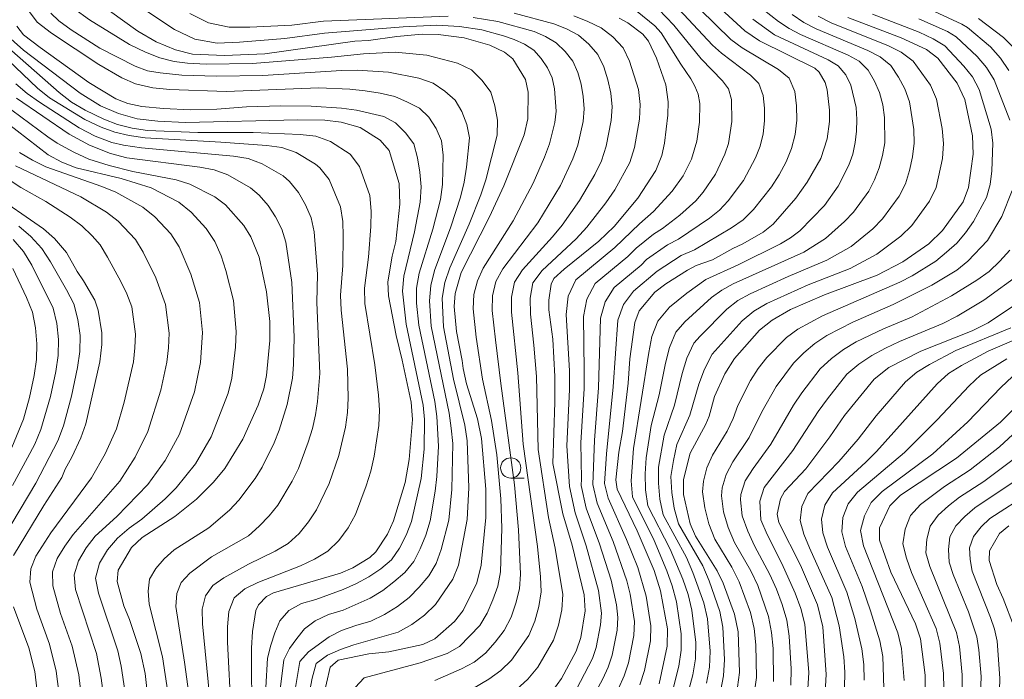
# Model space of a CAD drawing. Units: millimetres. Extents: x -72000 to -70000, y 21000 to 22500.
# Drawn here: x -71877 to -71755, y 21986 to 22067 of the extents above; entities that cross this region are included whole.
import ezdxf

# ---------------------------------------------------------------- set-up
doc = ezdxf.new("R2010")
doc.units = ezdxf.units.MM
for name, color, linetype, lineweight in [('633100_広葉樹林', 7, 'Continuous', 9), ('710100_等高線（計曲線）', 7, 'Continuous', 20), ('710200_等高線（主曲線）', 7, 'Continuous', 9)]:
    doc.layers.add(name, color=color, linetype=linetype, lineweight=lineweight)

msp = doc.modelspace()

# ---------------------------------------------------------------- linework, layer by layer
at = {"layer": '633100_広葉樹林'}
msp.add_line((-71816.03, 22010.49), (-71814.36, 22010.49), dxfattribs=at)
msp.add_circle((-71816.03, 22011.74), 1.25, dxfattribs=at)
at = {"layer": '710100_等高線（計曲線）', "flags": 128}
for points in [[(-71797.71, 21985.09), (-71796.73, 21989.74), (-71796.71, 21991.9), (-71797.55, 21996.56), (-71798.34, 21999.09), (-71800.42, 22003.99), (-71802.88, 22009.11), (-71803.07, 22010.27), (-71802.68, 22013.7), (-71802.26, 22016.22), (-71801.56, 22022.21), (-71801.33, 22025.21), (-71800.74, 22029.71), (-71800.2, 22031.13), (-71798.24, 22033.42), (-71796.89, 22034.48), (-71794.24, 22036.16), (-71793.15, 22036.72), (-71791.12, 22037.41), (-71788.62, 22038.84), (-71787.41, 22039.4), (-71784.89, 22040.84), (-71783.65, 22041.85), (-71780.85, 22045.06), (-71779.45, 22047.02), (-71777.76, 22049.95), (-71776.99, 22052.38), (-71776.72, 22054.49), (-71776.72, 22055.91), (-71777, 22058.41), (-71777.26, 22059.32), (-71777.98, 22060.6), (-71778.53, 22061.1), (-71785.33, 22064.44), (-71787.16, 22065.68), (-71791.08, 22069.3)], [(-71839.21, 21983.19), (-71838.31, 21987.15), (-71837.3, 21988.02), (-71833.53, 21988.79), (-71831.06, 21989.06), (-71826.87, 21989.93), (-71825.4, 21990.65), (-71822.98, 21992.77), (-71821.91, 21994.16), (-71820.22, 21997.57), (-71819.66, 21999.73), (-71819.09, 22005.62), (-71819.09, 22009.11), (-71819.65, 22015.39), (-71820.12, 22017.79), (-71821.48, 22022.14), (-71821.91, 22024), (-71822.02, 22025.01), (-71822.73, 22028.58), (-71823, 22031.66), (-71822.88, 22033.27), (-71822.15, 22035.88), (-71818.65, 22042.73), (-71816.86, 22046.57), (-71814.37, 22052.85), (-71813.9, 22054.84), (-71813.88, 22058.13), (-71814.22, 22059.69), (-71815.75, 22062.22), (-71816.8, 22063.06), (-71818.62, 22063.93), (-71821.78, 22064.84), (-71824.98, 22065.25), (-71826.96, 22065.27), (-71830.06, 22065), (-71833.56, 22064.51), (-71835.25, 22064.4), (-71846.35, 22062.86), (-71851.35, 22062.65), (-71855.29, 22062.82), (-71857.4, 22063.33), (-71859.76, 22064.33), (-71862.01, 22065.65), (-71865.52, 22068.15)], [(-71802.66, 22067.27), (-71801.57, 22066.69), (-71799.74, 22065.27), (-71799.04, 22064.41), (-71798.04, 22062.31), (-71796.89, 22059.04), (-71796.62, 22056.91), (-71796.63, 22055.29), (-71797.05, 22051.82), (-71797.4, 22050.31), (-71798.11, 22048.45), (-71800.33, 22045.02), (-71803.26, 22041.54), (-71805.15, 22039.72), (-71809.42, 22036.28), (-71810.71, 22035.11), (-71811.04, 22034.43), (-71811.33, 22032.47), (-71811.33, 22031.24), (-71810.85, 22027.64), (-71810.58, 22023.02), (-71810.58, 22019.88), (-71810.83, 22012.27), (-71809.59, 22006.08), (-71808.47, 22002.23), (-71806.97, 21996.07), (-71806.84, 21994.1), (-71807.39, 21990.8), (-71807.97, 21989.12), (-71809.78, 21985.77), (-71810.85, 21984.27)], [(-71774.46, 22067.33), (-71767.85, 22064.83), (-71764.73, 22063.38), (-71763.34, 22062.32), (-71760.95, 22059.22), (-71760.03, 22057.21), (-71759.05, 22052.73), (-71758.99, 22050.46), (-71759.57, 22046.37), (-71760.24, 22044.57), (-71762.76, 22041.06), (-71764.46, 22039.42), (-71767.66, 22037.17), (-71770.81, 22035.53), (-71777.34, 22033.1), (-71781.52, 22031.28), (-71783.78, 22029.98), (-71785.36, 22028.75), (-71788.42, 22025.27), (-71789.6, 22023.36), (-71790.88, 22020.55), (-71791.56, 22018.12), (-71791.98, 22017.15), (-71793.91, 22013.57), (-71794.73, 22010.33), (-71794.73, 22008.48), (-71793.91, 22004.86), (-71793.25, 22003.33), (-71790.56, 21999.05), (-71789.82, 21997.5), (-71788.44, 21993.7), (-71787.97, 21991.53), (-71787.83, 21986.48), (-71788.2, 21983.79)], [(-71879.27, 22066.08), (-71876.11, 22063.31), (-71869.16, 22058.01), (-71866.62, 22056.43), (-71864.42, 22055.5), (-71862.09, 22054.85), (-71859.54, 22054.54), (-71856.13, 22054.38), (-71842.28, 22054.72), (-71838.96, 22054.65), (-71836.93, 22054.44), (-71834.6, 22053.77), (-71832.13, 22052.2), (-71831.04, 22050.93), (-71829.78, 22046.87), (-71829.69, 22044.31), (-71830.22, 22039.69), (-71830.64, 22037.87), (-71831.17, 22034.7), (-71831.12, 22032.98), (-71830.16, 22028.07), (-71829.41, 22025.06), (-71828.31, 22019.85), (-71828.15, 22017.71), (-71828.56, 22012.77), (-71829.07, 22009.95), (-71830.47, 22005.2), (-71831.24, 22003.55), (-71832.66, 22001.4), (-71833.39, 22000.69), (-71835.52, 21999.41), (-71837.02, 21998.76), (-71845.31, 21996.32), (-71846.14, 21995.88), (-71847.15, 21994.86), (-71847.47, 21994.13), (-71847.9, 21991.56), (-71848.02, 21989.51), (-71847.98, 21980.46)], [(-71877.56, 22055.91), (-71873.14, 22052.6), (-71871.96, 22051.84), (-71869.91, 22050.72), (-71868.07, 22049.86), (-71865.56, 22049.07), (-71862.65, 22048.35), (-71857.31, 22047.31), (-71855.62, 22046.76), (-71852.53, 22045.21), (-71851.22, 22044.2), (-71848.97, 22041.68), (-71848.08, 22040.28), (-71847.08, 22037.75), (-71846.15, 22033.46), (-71845.74, 22029.81), (-71845.74, 22027.48), (-71846.15, 22023.16), (-71846.5, 22021.52), (-71847.2, 22019.5), (-71849.09, 22015.3), (-71851.31, 22011.69), (-71852.7, 22009.99), (-71854.8, 22007.87), (-71857.47, 22005.75), (-71861.49, 22003.17), (-71862.8, 22001.94), (-71864.45, 21999.14), (-71864.56, 21997.71), (-71863.75, 21994.73), (-71863.05, 21993.05), (-71861.66, 21988.83), (-71861.14, 21986.37), (-71860.58, 21981.59)], [(-71880.26, 22045.76), (-71873.68, 22041.25), (-71872.29, 22040.05), (-71870.83, 22038.34), (-71869.52, 22035.99), (-71868.73, 22034.85), (-71867.35, 22032.45), (-71866.91, 22031.23), (-71866.48, 22028.43), (-71866.46, 22026.98), (-71866.73, 22024.85), (-71868.46, 22017.17), (-71869.06, 22015.45), (-71870.17, 22013.06), (-71871.01, 22011.57), (-71871.41, 22010.56), (-71873.63, 22007.12), (-71877.37, 22000.92)], [(-71753.77, 22031.91), (-71757.15, 22029.67), (-71759.09, 22028.68), (-71765.45, 22026.16), (-71769.4, 22024.14), (-71771.2, 22022.69), (-71774.86, 22018.23), (-71776.67, 22015.57), (-71779.62, 22011.65), (-71782.24, 22008.84), (-71782.77, 22007.91), (-71783.17, 22006.05), (-71782.96, 22005), (-71780.28, 21999.76), (-71778.2, 21994.84), (-71777.54, 21992.14), (-71777.1, 21986.25), (-71777.3, 21983.32)], [(-71764.89, 21983.59), (-71764.92, 21986.15), (-71765.5, 21990.65), (-71766.1, 21992.51), (-71769.16, 21998.88), (-71770.53, 22002.81), (-71770.55, 22004.35), (-71769.27, 22007.05), (-71767.95, 22008.38), (-71761.06, 22012.93), (-71755.62, 22017.38), (-71750.16, 22022.89)], [(-71754.57, 22004.6), (-71755.73, 22003.63), (-71756.99, 22001.51), (-71757.03, 22000.31), (-71756.08, 21997.35), (-71755.29, 21995.62), (-71753.91, 21992.08)], [(-71877.37, 21994.61), (-71875.46, 21989.52), (-71874.75, 21986.62), (-71874.34, 21983.13)]]:
    msp.add_lwpolyline(points, dxfattribs=at)
at = {"layer": '710200_等高線（主曲線）', "flags": 128}
for points in [[(-71796.47, 22069.67), (-71791.14, 22063.93), (-71790.01, 22062.92), (-71786.45, 22060.24), (-71785.42, 22059.19), (-71784.9, 22057.73), (-71784.74, 22056.16), (-71784.73, 22054.58), (-71784.91, 22053), (-71785.28, 22051.47), (-71785.83, 22050), (-71787.32, 22047.23), (-71789.2, 22044.71), (-71790.27, 22043.55), (-71791.49, 22042.59), (-71795.34, 22039.98), (-71796.71, 22039.27), (-71799.27, 22037.45), (-71799.95, 22036.77), (-71803.26, 22034.02), (-71804.39, 22032.25), (-71804.94, 22030.23), (-71805.2, 22021.63), (-71805.7, 22015.18), (-71805.91, 22009.7), (-71805.36, 22007.39), (-71803.4, 22002.66), (-71801.71, 21997.81), (-71801.3, 21996.15), (-71800.77, 21992.77), (-71800.84, 21991.06), (-71801.52, 21987.7), (-71802.04, 21986.07), (-71802.74, 21984.51)], [(-71869.94, 22068.43), (-71867.97, 22067.05), (-71864.46, 22064.85), (-71863.04, 22064.02), (-71861.07, 22063.06), (-71859.33, 22062.36), (-71857.56, 22061.89), (-71855.92, 22061.69), (-71853.58, 22061.56), (-71847.89, 22061.67), (-71838.13, 22062.43), (-71834.21, 22062.87), (-71830.28, 22063.05), (-71826.36, 22062.7), (-71822.59, 22061.7), (-71820.86, 22060.87), (-71819.56, 22059.58), (-71818.5, 22058.13), (-71817.98, 22056.45), (-71817.67, 22054.65), (-71817.71, 22052.83), (-71819.11, 22047.31), (-71819.73, 22045.47), (-71821.17, 22041.84), (-71823.55, 22036.46), (-71824.15, 22034.62), (-71824.48, 22032.71), (-71824.31, 22029.15), (-71823.08, 22022.7), (-71821.7, 22017.03), (-71821.42, 22015.1), (-71821.2, 22009.27), (-71821.39, 22005.38), (-71822.47, 21999.73), (-71823.19, 21998), (-71825.29, 21994.87), (-71826.66, 21993.55), (-71828.21, 21992.4), (-71829.9, 21991.46), (-71835.39, 21989.9), (-71837.03, 21989.32), (-71838.63, 21988.64), (-71840.04, 21987.61), (-71840.54, 21985.78), (-71840.9, 21983.86)], [(-71835.23, 21984.64), (-71834.11, 21985.83), (-71827.22, 21987.67), (-71823.88, 21988.82), (-71822.36, 21989.71), (-71819.86, 21992.28), (-71818.92, 21993.8), (-71818.22, 21995.47), (-71817.6, 21997.14), (-71817.31, 21998.9), (-71817.13, 22004.3), (-71817.24, 22007.91), (-71817.74, 22013.34), (-71818.39, 22017.6), (-71819.5, 22022.7), (-71820.28, 22027.89), (-71820.65, 22031.38), (-71820.57, 22033.13), (-71820.14, 22034.83), (-71819.41, 22036.39), (-71815.72, 22042.26), (-71813.27, 22046.88), (-71811.86, 22050.09), (-71811.25, 22051.73), (-71810.59, 22054.39), (-71810.44, 22055.77), (-71810.61, 22058.53), (-71810.93, 22059.88), (-71811.49, 22061.14), (-71812.29, 22062.27), (-71813.18, 22063.3), (-71814.34, 22064.06), (-71815.61, 22064.63), (-71816.93, 22065.06), (-71819.6, 22065.82), (-71822.36, 22066.23), (-71825.14, 22066.39), (-71829.3, 22066.17), (-71839, 22065.42), (-71843.91, 22064.73), (-71849.48, 22064.28), (-71852.26, 22064.16), (-71854.98, 22064.67), (-71857.51, 22065.87), (-71862.16, 22068.95)], [(-71797.8, 22068.38), (-71795.89, 22066.41), (-71792.54, 22062.25), (-71789.89, 22059.54), (-71789.17, 22058.53), (-71788.81, 22057.23), (-71788.74, 22054.49), (-71789.18, 22051.78), (-71789.6, 22050.48), (-71790.77, 22048.02), (-71792.3, 22045.77), (-71793.19, 22044.73), (-71795.19, 22042.94), (-71797.31, 22041.3), (-71798.43, 22040.58), (-71800.55, 22038.87), (-71801.58, 22037.86), (-71805.63, 22034.49), (-71806.66, 22032.59), (-71807.06, 22030.45), (-71806.95, 22023.76), (-71806.99, 22021.53), (-71807.39, 22014.83), (-71807.28, 22010.38), (-71807.35, 22009.58), (-71806.72, 22006.79), (-71805.06, 22002.39), (-71803.63, 21997.91), (-71802.97, 21994.84), (-71802.8, 21993.29), (-71802.9, 21991.72), (-71803.51, 21988.64), (-71804, 21987.15), (-71804.65, 21985.73), (-71806.14, 21982.96)], [(-71792.7, 22068.36), (-71788.89, 22064.63), (-71787.49, 22063.59), (-71783.01, 22060.93), (-71781.68, 22059.86), (-71780.99, 22058.22), (-71780.78, 22056.45), (-71780.72, 22054.66), (-71780.93, 22052.88), (-71781.38, 22051.15), (-71782.06, 22049.51), (-71782.9, 22047.94), (-71783.88, 22046.44), (-71786.1, 22043.65), (-71787.35, 22042.38), (-71788.8, 22041.36), (-71793.37, 22038.66), (-71795, 22037.96), (-71797.98, 22036.02), (-71800.9, 22033.55), (-71802.11, 22031.9), (-71802.83, 22030), (-71803.4, 22021.74), (-71804.22, 22013.47), (-71804.46, 22009.81), (-71804, 22008), (-71801.74, 22002.92), (-71800.36, 21999.47), (-71799.34, 21995.91), (-71798.74, 21992.25), (-71798.79, 21990.4), (-71799.54, 21986.76), (-71800.09, 21984.99)], [(-71794.6, 21982.33), (-71793.58, 21986.22), (-71793.25, 21988.19), (-71793.21, 21990.19), (-71793.68, 21994.18), (-71794.15, 21996.12), (-71794.81, 21998.02), (-71796.35, 22001.73), (-71799.12, 22007.07), (-71799.41, 22009.02), (-71799.45, 22011.01), (-71799.34, 22012.99), (-71798.72, 22016.96), (-71797.71, 22020.78), (-71796.95, 22024.69), (-71796.45, 22026.62), (-71795.67, 22028.49), (-71794.55, 22029.79), (-71791.27, 22032.78), (-71789.98, 22033.7), (-71788.58, 22034.45), (-71779.89, 22038.39), (-71777.2, 22040.05), (-71774.84, 22042.17), (-71773.74, 22043.33), (-71771.87, 22045.91), (-71771.14, 22047.31), (-71770.58, 22048.78), (-71770.16, 22050.3), (-71769.9, 22051.86), (-71769.91, 22054.99), (-71770.12, 22056.56), (-71770.55, 22058.07), (-71771.14, 22059.49), (-71771.93, 22060.84), (-71773.03, 22061.94), (-71774.42, 22062.69), (-71780.27, 22065.23), (-71781.68, 22065.97), (-71783, 22066.86), (-71784.88, 22068.34)], [(-71875.37, 22068.03), (-71874.43, 22066.76), (-71872.66, 22065.39), (-71866.82, 22061.55), (-71864.01, 22059.9), (-71862.31, 22059.16), (-71860.19, 22058.67), (-71858.06, 22058.47), (-71851.14, 22058.19), (-71839.69, 22058.64), (-71835.87, 22058.51), (-71833.99, 22058.3), (-71832.13, 22058.01), (-71830.33, 22057.57), (-71828.75, 22056.9), (-71827.3, 22056.13), (-71826.15, 22055.03), (-71825.22, 22053.63), (-71824.56, 22052.1), (-71824.38, 22050.35), (-71824.43, 22046.72), (-71824.71, 22044.87), (-71825.65, 22041.2), (-71827.33, 22035.78), (-71827.64, 22033.93), (-71827.65, 22032.06), (-71827.38, 22029.37), (-71825.41, 22019.95), (-71825.14, 22018.11), (-71824.95, 22014.42), (-71825.14, 22010.7), (-71825.35, 22008.87), (-71825.97, 22005.22), (-71826.51, 22003.45), (-71827.18, 22001.76), (-71827.99, 22000.18), (-71829.11, 21998.85), (-71830.43, 21997.67), (-71831.81, 21996.61), (-71833.35, 21995.68), (-71836.69, 21994.17), (-71838.49, 21993.65), (-71840.15, 21992.89), (-71841.46, 21991.87), (-71842.42, 21990.7), (-71843.3, 21989.47), (-71844.03, 21988.06), (-71844.46, 21984.39)], [(-71842.68, 21984.13), (-71842.03, 21987.83), (-71840.97, 21989.05), (-71838.43, 21990.89), (-71836.9, 21991.66), (-71835.14, 21992.3), (-71833.3, 21992.82), (-71831.6, 21993.64), (-71830, 21994.62), (-71828.55, 21995.74), (-71827.32, 21997.04), (-71826.15, 21998.42), (-71825.23, 21999.95), (-71824.62, 22001.67), (-71823.68, 22005.3), (-71823.28, 22009.07), (-71823.19, 22014.76), (-71823.36, 22016.65), (-71823.62, 22018.52), (-71825.85, 22029.26), (-71826.06, 22032.38), (-71825.9, 22034.27), (-71825.44, 22036.12), (-71823.41, 22041.52), (-71822.22, 22045.17), (-71821.77, 22047.01), (-71821.47, 22048.85), (-71821.13, 22052.47), (-71821.45, 22054.14), (-71822.07, 22055.74), (-71822.9, 22057.13), (-71824.16, 22058.24), (-71825.6, 22059.22), (-71827.36, 22059.85), (-71831.12, 22060.6), (-71834.98, 22060.84), (-71836.92, 22060.81), (-71846.6, 22060.16), (-71852.33, 22060.1), (-71856.6, 22060.23), (-71859.27, 22060.5), (-71860.83, 22060.77), (-71862.35, 22061.33), (-71866.7, 22063.56), (-71870.26, 22065.82), (-71871.79, 22066.93), (-71872.77, 22067.89)], [(-71823.74, 22067.52), (-71839.14, 22066.9), (-71843.02, 22066.4), (-71848.2, 22066.14), (-71850.77, 22066.14), (-71853.29, 22066.68), (-71855.62, 22067.82)], [(-71825.38, 21985.51), (-71822.12, 21986.95), (-71820.55, 21987.77), (-71819.14, 21988.86), (-71817.94, 21990.24), (-71816.82, 21991.68), (-71815.99, 21993.31), (-71815.39, 21995.05), (-71814.94, 21996.8), (-71814.83, 21998.61), (-71815.06, 22004.11), (-71815.56, 22009.64), (-71817.27, 22022.16), (-71817.91, 22027.56), (-71818.3, 22031.17), (-71818.26, 22032.98), (-71817.86, 22034.75), (-71816.99, 22036.3), (-71812.7, 22041.99), (-71809.91, 22046.61), (-71808.35, 22049.88), (-71807.75, 22051.58), (-71807.11, 22054.52), (-71806.98, 22056.05), (-71807.08, 22057.59), (-71807.34, 22059.09), (-71807.74, 22060.57), (-71808.38, 22061.96), (-71809.33, 22063.16), (-71810.41, 22064.22), (-71811.73, 22065), (-71813.15, 22065.6), (-71817.61, 22066.84), (-71820.66, 22067.32)], [(-71821.85, 21983.8), (-71818.71, 21985.68), (-71817.23, 21986.73), (-71815.92, 21988.01), (-71813.78, 21991.08), (-71813.07, 21992.81), (-71812.55, 21994.63), (-71812.28, 21996.47), (-71812.34, 21998.32), (-71812.74, 22002.06), (-71814.48, 22014.68), (-71815.15, 22023.5), (-71815.95, 22030.96), (-71815.95, 22032.83), (-71815.58, 22034.67), (-71814.57, 22036.2), (-71810.86, 22040.28), (-71809.68, 22041.72), (-71807.54, 22044.76), (-71805.66, 22047.98), (-71804.84, 22049.66), (-71804.25, 22051.44), (-71803.64, 22054.64), (-71803.53, 22056.33), (-71803.68, 22058.02), (-71804.07, 22059.64), (-71804.56, 22061.26), (-71805.28, 22062.79), (-71806.38, 22064.05), (-71807.65, 22065.14), (-71809.13, 22065.93), (-71810.7, 22066.57), (-71815.61, 22067.87)], [(-71815.3, 21984.41), (-71813.9, 21985.69), (-71812.7, 21987.17), (-71810.74, 21990.49), (-71810.14, 21992.32), (-71809.72, 21994.21), (-71809.61, 21996.13), (-71810.54, 22001.84), (-71811.35, 22005.63), (-71812.65, 22014.01), (-71812.87, 22023.03), (-71813.16, 22026.89), (-71813.6, 22030.74), (-71813.64, 22032.68), (-71813.29, 22034.58), (-71812.15, 22036.1), (-71807.97, 22040.03), (-71806.66, 22041.44), (-71804.28, 22044.47), (-71803.19, 22046.07), (-71801.33, 22049.44), (-71800.75, 22051.29), (-71800.16, 22054.77), (-71800.07, 22056.61), (-71800.27, 22058.44), (-71801.38, 22061.95), (-71802.17, 22063.61), (-71803.43, 22064.95), (-71804.88, 22066.06), (-71806.53, 22066.86), (-71808.25, 22067.54)], [(-71807.92, 21984.43), (-71805.95, 21988.23), (-71805.5, 21989.58), (-71804.96, 21992.39), (-71804.82, 21993.8), (-71805.21, 21996.63), (-71806.72, 22002.13), (-71808.08, 22006.18), (-71808.8, 22009.46), (-71809.09, 22014.47), (-71808.79, 22021.42), (-71808.79, 22023.74), (-71809.18, 22030.67), (-71808.94, 22032.93), (-71807.99, 22034.96), (-71803.2, 22038.95), (-71800.15, 22041.89), (-71798.43, 22043.39), (-71796.1, 22045.9), (-71794.75, 22047.78), (-71793.74, 22049.87), (-71793.08, 22052.09), (-71792.74, 22054.4), (-71792.72, 22056.73), (-71792.91, 22057.86), (-71793.33, 22058.85), (-71793.81, 22059.78), (-71795.06, 22061.58), (-71797.48, 22065.43), (-71798.24, 22066.32), (-71800.44, 22068.06)], [(-71796.28, 21983.36), (-71795.31, 21987.26), (-71794.99, 21989.24), (-71795, 21991.25), (-71795.59, 21995.23), (-71796.11, 21997.17), (-71796.79, 21999.06), (-71798.35, 22002.77), (-71801.01, 22008.18), (-71801.18, 22010.16), (-71800.88, 22014.14), (-71799, 22026), (-71798.62, 22027.97), (-71797.9, 22029.85), (-71796.43, 22031.57), (-71794.32, 22033.33), (-71791.96, 22035.01), (-71787.98, 22036.8), (-71782.77, 22039.4), (-71781.53, 22040.15), (-71780.36, 22041.02), (-71777.33, 22044.15), (-71775.63, 22046.52), (-71774.32, 22049.11), (-71773.85, 22050.48), (-71773.53, 22051.89), (-71773.36, 22053.32), (-71773.32, 22054.76), (-71773.42, 22056.21), (-71774.08, 22058.99), (-71774.71, 22060.28), (-71775.62, 22061.37), (-71776.88, 22062.1), (-71783.48, 22065.19), (-71786.16, 22067.14)], [(-71791.86, 21985.17), (-71791.51, 21987.14), (-71791.42, 21989.14), (-71791.77, 21993.13), (-71792.2, 21995.08), (-71793.56, 21998.85), (-71794.35, 22000.69), (-71797.22, 22005.97), (-71797.63, 22007.89), (-71797.81, 22009.86), (-71797.8, 22011.85), (-71797.12, 22015.79), (-71795.83, 22019.51), (-71794.89, 22023.38), (-71794.29, 22025.28), (-71793.43, 22027.13), (-71792.67, 22028.02), (-71789.37, 22031.34), (-71788.01, 22032.39), (-71786.5, 22033.23), (-71781.8, 22035.39), (-71777.02, 22037.38), (-71774.03, 22039.08), (-71771.37, 22041.27), (-71770.16, 22042.5), (-71768.12, 22045.29), (-71767.35, 22046.82), (-71766.84, 22048.45), (-71766.47, 22050.13), (-71766.28, 22051.83), (-71766.32, 22053.53), (-71766.82, 22056.91), (-71767.4, 22058.52), (-71768.2, 22059.99), (-71769.15, 22061.4), (-71770.44, 22062.5), (-71771.97, 22063.28), (-71778.35, 22065.94), (-71779.89, 22066.74), (-71781.32, 22067.7)], [(-71790.14, 21984.13), (-71789.77, 21986.09), (-71789.64, 21988.08), (-71789.86, 21992.08), (-71790.24, 21994.03), (-71791.56, 21997.81), (-71792.35, 21999.65), (-71795.33, 22004.86), (-71795.86, 22006.76), (-71796.17, 22008.72), (-71796.27, 22010.7), (-71795.97, 22012.67), (-71795.53, 22014.62), (-71793.95, 22018.25), (-71792.84, 22022.07), (-71792.12, 22023.93), (-71791.18, 22025.79), (-71787.48, 22029.91), (-71786.03, 22031.08), (-71784.43, 22032.02), (-71779.34, 22034.33), (-71774.14, 22036.37), (-71770.86, 22038.12), (-71767.9, 22040.36), (-71766.57, 22041.67), (-71764.37, 22044.67), (-71763.55, 22046.34), (-71762.78, 22049.95), (-71762.65, 22051.8), (-71762.79, 22053.64), (-71763.52, 22057.27), (-71764.25, 22058.97), (-71766.38, 22061.96), (-71767.85, 22063.06), (-71769.52, 22063.88), (-71776.44, 22066.65), (-71778.09, 22067.52)], [(-71786.01, 21983.86), (-71785.73, 21985.87), (-71785.8, 21989.92), (-71786, 21991.93), (-71786.45, 21993.9), (-71787.84, 21997.7), (-71788.77, 21999.5), (-71790.84, 22002.97), (-71791.59, 22004.84), (-71792.07, 22006.8), (-71792.39, 22008.8), (-71792.26, 22010.12), (-71791.82, 22011.75), (-71791.12, 22013.32), (-71789.33, 22016.28), (-71788.6, 22017.84), (-71788.01, 22019.46), (-71786.46, 22022.55), (-71785.5, 22024), (-71784.43, 22025.37), (-71782.01, 22027.83), (-71780.62, 22028.86), (-71777.58, 22030.53), (-71768.05, 22034.69), (-71766.51, 22035.47), (-71763.58, 22037.26), (-71762.26, 22038.36), (-71761.01, 22039.5), (-71759.92, 22040.78), (-71758.93, 22042.15), (-71757.33, 22045.12), (-71756.87, 22046.73), (-71756.67, 22048.42), (-71756.56, 22051.84), (-71756.76, 22053.54), (-71758.24, 22058.47), (-71759.05, 22060), (-71760.12, 22061.35), (-71762.49, 22063.86), (-71763.9, 22064.71), (-71765.65, 22065.54), (-71771.39, 22067.73)], [(-71765.67, 22067.19), (-71762.15, 22065.61), (-71761.1, 22064.97), (-71758.49, 22062.53), (-71757.33, 22061.17), (-71756.41, 22059.64), (-71754.48, 22054.68)], [(-71754.57, 22060.81), (-71755.61, 22062.34), (-71756.86, 22063.71), (-71759.7, 22066.09), (-71760.4, 22066.51), (-71763.77, 22068.09)], [(-71753.89, 22063.51), (-71755.23, 22064.89), (-71758.31, 22067.2)], [(-71876.97, 22066.27), (-71876.13, 22065.22), (-71874.07, 22063.62), (-71868.06, 22059.32), (-71864.73, 22057.28), (-71863.25, 22056.73), (-71861.54, 22056.36), (-71858.88, 22056.09), (-71855.55, 22055.95), (-71852.29, 22056.04), (-71848.62, 22056.31), (-71844.39, 22056.43), (-71840.63, 22056.41), (-71836.9, 22056.16), (-71835.07, 22055.92), (-71831.7, 22055.13), (-71830.24, 22054.32), (-71828.99, 22053.12), (-71827.99, 22051.73), (-71827.52, 22050.03), (-71827.23, 22048.23), (-71827.09, 22046.42), (-71827.2, 22044.56), (-71827.88, 22040.89), (-71829.22, 22035.43), (-71829.38, 22033.58), (-71828.92, 22029.48), (-71826.83, 22019.51), (-71826.66, 22017.7), (-71826.72, 22014.07), (-71827.08, 22010.45), (-71828.25, 22005.13), (-71828.91, 22003.45), (-71829.74, 22001.85), (-71830.74, 22000.4), (-71832.07, 21999.28), (-71833.53, 21998.3), (-71835.07, 21997.48), (-71836.69, 21996.75), (-71840.09, 21995.52), (-71841.85, 21995), (-71843.41, 21994.13), (-71844.49, 21992.86), (-71845.12, 21991.39), (-71845.64, 21989.88), (-71846.03, 21988.28), (-71846.25, 21984.66)], [(-71853.17, 21983.64), (-71854.05, 21992.52), (-71854.08, 21994.32), (-71853.69, 21995.97), (-71852.76, 21997.22), (-71851.41, 21998.17), (-71848.36, 21999.87), (-71845.07, 22001.48), (-71843.48, 22002.42), (-71842.14, 22003.66), (-71840.97, 22005.07), (-71839.98, 22006.58), (-71838.41, 22009.83), (-71837.23, 22013.26), (-71836.39, 22016.78), (-71836.17, 22018.58), (-71836.09, 22020.35), (-71836.18, 22023.93), (-71836.95, 22031.21), (-71837.01, 22033.05), (-71836.73, 22036.71), (-71836.69, 22040.35), (-71836.75, 22042.17), (-71837.03, 22043.97), (-71838.44, 22047.34), (-71839.57, 22048.79), (-71840.1, 22049.24), (-71842.48, 22050.66), (-71844.25, 22051.3), (-71846.12, 22051.55), (-71851.78, 22051.95), (-71861.14, 22052.48), (-71863.11, 22052.76), (-71864.87, 22053.2), (-71866.57, 22053.81), (-71868.57, 22054.76), (-71872.94, 22057.41), (-71874.41, 22058.61), (-71879.86, 22063.82)], [(-71877.55, 22063.23), (-71871.74, 22058.08), (-71870.22, 22056.87), (-71868.54, 22055.91), (-71866.23, 22054.78), (-71864.53, 22054.13), (-71862.71, 22053.67), (-71860.84, 22053.41), (-71854.63, 22053.13), (-71847.82, 22053.15), (-71841.99, 22052.89), (-71840.06, 22052.69), (-71838.25, 22052.03), (-71835.83, 22050.47), (-71834.68, 22048.95), (-71833.4, 22045.35), (-71833.23, 22043.45), (-71833.28, 22041.54), (-71833.58, 22037.74), (-71834.08, 22033.95), (-71834.02, 22032.03), (-71832.79, 22024.48), (-71832.34, 22020.74), (-71832.21, 22018.86), (-71832.3, 22016.97), (-71832.88, 22013.21), (-71833.3, 22011.36), (-71833.85, 22009.54), (-71835.19, 22006), (-71836.09, 22004.33), (-71837.23, 22002.79), (-71838.59, 22001.46), (-71840.25, 22000.48), (-71841.98, 21999.66), (-71847.21, 21997.59), (-71848.84, 21996.83), (-71850.15, 21995.69), (-71850.81, 21994.01), (-71850.96, 21992.13), (-71850.96, 21990.23), (-71850.53, 21981.42)], [(-71877.07, 22059.14), (-71875.66, 22057.95), (-71874.17, 22056.9), (-71869.26, 22053.72), (-71867.27, 22052.71), (-71865.22, 22051.91), (-71863.79, 22051.57), (-71861.59, 22051.25), (-71850.24, 22050.21), (-71848.43, 22049.92), (-71846.71, 22049.28), (-71844.11, 22047.78), (-71843.32, 22047.1), (-71842.2, 22045.74), (-71841.35, 22044.21), (-71840.66, 22042.6), (-71840.27, 22040.89), (-71839.88, 22035.67), (-71839.94, 22032.16), (-71839.57, 22023.38), (-71839.85, 22019.96), (-71840.13, 22018.29), (-71840.49, 22016.59), (-71841, 22014.93), (-71842.22, 22011.68), (-71842.98, 22010.12), (-71844.77, 22007.16), (-71845.84, 22005.81), (-71847.04, 22004.54), (-71848.37, 22003.38), (-71852.96, 22000.76), (-71855.61, 21998.74), (-71856.68, 21997.61), (-71857.23, 21996.24), (-71857.35, 21994.62), (-71856.26, 21987.75), (-71855.75, 21983.85)], [(-71858.32, 21984.07), (-71859, 21988.42), (-71860.62, 21994.93), (-71860.77, 21996.52), (-71860.59, 21998), (-71859.81, 21999.32), (-71858.76, 22000.54), (-71857.56, 22001.65), (-71853.26, 22004.33), (-71850.71, 22006.55), (-71849.55, 22007.75), (-71847.55, 22010.42), (-71846.67, 22011.84), (-71845.21, 22014.85), (-71844.59, 22016.4), (-71843.61, 22019.58), (-71842.95, 22022.82), (-71842.84, 22024.49), (-71842.76, 22027.87), (-71843.03, 22034.63), (-71843.79, 22039.61), (-71844.28, 22041.22), (-71845.03, 22042.74), (-71845.96, 22044.13), (-71847.06, 22045.42), (-71848.12, 22046.32), (-71850.94, 22047.91), (-71852.61, 22048.53), (-71854.37, 22048.87), (-71863.39, 22050.02), (-71865.4, 22050.54), (-71867.97, 22051.6), (-71870.51, 22052.92), (-71876.98, 22057.39)], [(-71863.51, 21983.45), (-71864.07, 21987.29), (-71864.5, 21989.17), (-71866.88, 21996.28), (-71867.23, 21998.15), (-71866.75, 21999.97), (-71865.76, 22001.62), (-71864.54, 22003.09), (-71863.08, 22004.31), (-71861.55, 22005.41), (-71858.67, 22007.91), (-71857.31, 22009.27), (-71854.93, 22012.26), (-71853, 22015.59), (-71850.9, 22020.96), (-71850.43, 22022.83), (-71849.96, 22026.65), (-71849.89, 22028.57), (-71850.24, 22032.4), (-71851.18, 22036.12), (-71851.76, 22037.93), (-71852.53, 22039.69), (-71853.61, 22041.31), (-71855.44, 22043.32), (-71856.95, 22044.54), (-71860.39, 22046.33), (-71864.07, 22047.45), (-71869.62, 22048.77), (-71871.4, 22049.47), (-71873.1, 22050.37), (-71880.79, 22056.31)], [(-71871.64, 21983.15), (-71872.09, 21986.64), (-71872.93, 21990.01), (-71874.49, 21994.33), (-71875.36, 21997.64), (-71875.23, 21999.3), (-71874.59, 22000.87), (-71872.74, 22003.74), (-71867.74, 22010.53), (-71866.07, 22013.48), (-71864.66, 22016.58), (-71863.7, 22019.86), (-71862.58, 22024.85), (-71862.38, 22026.55), (-71862.33, 22028.26), (-71862.78, 22031.64), (-71863.37, 22033.24), (-71864.11, 22034.76), (-71865.76, 22037.74), (-71866.68, 22039.26), (-71867.65, 22040.4), (-71868.95, 22041.62), (-71870.38, 22042.69), (-71873.37, 22044.62), (-71876.44, 22046.37), (-71882.28, 22050.18)], [(-71866.29, 21983.94), (-71866.53, 21985.8), (-71867.13, 21988.82), (-71869.7, 21996.73), (-71869.9, 21998.53), (-71869.36, 22000.27), (-71868.4, 22001.86), (-71867.27, 22003.3), (-71864.62, 22005.75), (-71860.79, 22009.69), (-71858.64, 22012.67), (-71856.89, 22015.92), (-71855.04, 22021.15), (-71854.29, 22024.77), (-71854.03, 22028.47), (-71854.42, 22032.15), (-71855.49, 22035.67), (-71856.94, 22039.04), (-71857.97, 22040.63), (-71859.94, 22042.75), (-71861.42, 22043.93), (-71864.72, 22045.76), (-71866.45, 22046.47), (-71873.36, 22048.9), (-71875.03, 22049.71), (-71876.62, 22050.69)], [(-71868.88, 21982.61), (-71869.31, 21986.22), (-71870.12, 21989.73), (-71871.55, 21993.76), (-71872.53, 21997.19), (-71872.57, 21998.92), (-71871.98, 22000.57), (-71871.05, 22002.09), (-71870.01, 22003.52), (-71864.26, 22010.11), (-71862.36, 22013.07), (-71860.78, 22016.25), (-71859.18, 22021.33), (-71858.44, 22024.81), (-71858.24, 22026.58), (-71858.18, 22028.36), (-71858.6, 22031.9), (-71859.8, 22035.22), (-71861.35, 22038.39), (-71862.32, 22039.95), (-71864.45, 22042.19), (-71865.9, 22043.31), (-71869.05, 22045.19), (-71877.1, 22049.03)], [(-71754.19, 22045.99), (-71755.45, 22042.77), (-71757.22, 22039.8), (-71759.63, 22037.25), (-71761.01, 22036.17), (-71764.07, 22034.31), (-71768.86, 22031.9), (-71773.82, 22029.72), (-71777.02, 22028.09), (-71778.5, 22027.09), (-71779.86, 22025.94), (-71781.14, 22024.68), (-71783.29, 22021.79), (-71785.05, 22018.67), (-71786.63, 22015.48), (-71788.63, 22012.5), (-71789.47, 22010.94), (-71789.95, 22009.3), (-71790.04, 22008.31), (-71789.77, 22006.32), (-71789.2, 22004.4), (-71788.41, 22002.55), (-71786.43, 21999.04), (-71785.53, 21997.23), (-71784.22, 21993.42), (-71783.85, 21991.44), (-71783.66, 21989.44), (-71783.61, 21985.4)], [(-71876.69, 22041.6), (-71875.21, 22040.31), (-71873.87, 22038.84), (-71872.79, 22037.19), (-71870.82, 22033.74), (-71869.91, 22031.98), (-71869.42, 22030.06), (-71869.16, 22028.09), (-71869.17, 22026.1), (-71869.47, 22024.14), (-71870.2, 22020.62), (-71871.21, 22016.95), (-71871.88, 22015.1), (-71874.6, 22009.88), (-71879.65, 22001.43)], [(-71877.41, 22039.95), (-71876.14, 22038.44), (-71875.11, 22036.76), (-71872.46, 22031.48), (-71872.03, 22029.55), (-71871.81, 22027.59), (-71871.84, 22025.61), (-71872.14, 22023.65), (-71872.8, 22020.54), (-71874.01, 22016.47), (-71874.73, 22014.68), (-71875.62, 22012.97), (-71877.49, 22009.59)], [(-71781.49, 21984.94), (-71781.43, 21986.95), (-71781.69, 21990.96), (-71781.99, 21992.94), (-71782.54, 21994.87), (-71783.23, 21996.76), (-71784.08, 21998.58), (-71785.97, 22002.12), (-71786.8, 22003.95), (-71787.48, 22005.83), (-71787.69, 22007.82), (-71787.63, 22008.48), (-71787.12, 22010.13), (-71786.14, 22011.69), (-71783.94, 22014.68), (-71781.16, 22019.48), (-71780.13, 22021.03), (-71777.85, 22023.99), (-71776.48, 22025.25), (-71775, 22026.34), (-71773.42, 22027.31), (-71770.05, 22028.91), (-71766.6, 22030.35), (-71761.67, 22032.98), (-71758.53, 22034.93), (-71757.01, 22036), (-71755.68, 22037.25), (-71754.47, 22038.63)], [(-71877.43, 22036.34), (-71875.74, 22032.79), (-71875.01, 22030.97), (-71874.64, 22029.05), (-71874.47, 22027.08), (-71874.51, 22025.11), (-71874.81, 22023.16), (-71875.39, 22020.45), (-71876.15, 22017.78), (-71877.58, 22014.26)], [(-71779.37, 21984.47), (-71779.27, 21986.48), (-71779.76, 21992.47), (-71780.26, 21994.41), (-71780.93, 21996.29), (-71782.59, 21999.94), (-71784.41, 22003.51), (-71785.18, 22005.34), (-71785.32, 22007.66), (-71784.77, 22009.32), (-71781.24, 22013.88), (-71778.1, 22018.72), (-71776.97, 22020.27), (-71774.56, 22023.3), (-71773.1, 22024.56), (-71771.5, 22025.6), (-71769.81, 22026.54), (-71768.07, 22027.36), (-71762.71, 22029.58), (-71760.98, 22030.46), (-71757.69, 22032.46), (-71753.01, 22035.83)], [(-71774.86, 21984.59), (-71774.82, 21986.52), (-71774.96, 21988.44), (-71775.53, 21992.24), (-71776.42, 21995.73), (-71779.18, 22001.9), (-71779.86, 22003.58), (-71780.33, 22005.24), (-71780.14, 22006.98), (-71779.37, 22008.59), (-71775.56, 22012.52), (-71773.19, 22015.3), (-71770.94, 22018.17), (-71767.35, 22022.36), (-71765.95, 22023.56), (-71764.39, 22024.52), (-71761.13, 22026.22), (-71754.34, 22029.05)], [(-71750.22, 22029.1), (-71757.13, 22026.17), (-71760.43, 22024.38), (-71762.02, 22023.38), (-71763.42, 22022.13), (-71770.91, 22013.76), (-71772.21, 22012.44), (-71776.32, 22008.67), (-71777.28, 22007.15), (-71777.69, 22005.43), (-71777.53, 22003.73), (-71776.96, 22001.97), (-71774.55, 21996.41), (-71773.58, 21993.17), (-71772.73, 21989.42), (-71772.48, 21987.5), (-71772.45, 21985.55)], [(-71770.01, 21984.57), (-71770.14, 21988.48), (-71770.5, 21990.4), (-71771.63, 21994.11), (-71772.68, 21997.09), (-71774.74, 22002.05), (-71775.2, 22003.87), (-71775.05, 22005.62), (-71774.41, 22007.31), (-71773.26, 22008.75), (-71767.44, 22013.63), (-71763.41, 22017.67), (-71759.49, 22021.89), (-71758.09, 22023.2), (-71754.83, 22025.21)], [(-71754.15, 22023.01), (-71755.57, 22021.66), (-71759.64, 22017.42), (-71763.98, 22013.5), (-71770.21, 22008.83), (-71771.55, 22007.47), (-71772.41, 22005.81), (-71772.87, 22004.02), (-71772.53, 22002.13), (-71768.28, 21991.37), (-71767.81, 21989.46), (-71767.49, 21985.52)], [(-71762.61, 21984.5), (-71762.66, 21986.38), (-71763.08, 21990.12), (-71763.56, 21991.93), (-71766.59, 21998.82), (-71767.23, 22000.59), (-71767.68, 22002.39), (-71767.37, 22004.17), (-71766.72, 22005.86), (-71765.5, 22007.23), (-71762.52, 22009.47), (-71759.35, 22011.51), (-71755.73, 22014.33), (-71749.8, 22019.8)], [(-71753.55, 22013.16), (-71757.68, 22010.06), (-71760.66, 22008.15), (-71762.03, 22007.07), (-71763.31, 22005.9), (-71764.29, 22004.54), (-71764.7, 22002.93), (-71764.82, 22001.26), (-71764.35, 21999.58), (-71761.05, 21991.41), (-71760.67, 21989.7), (-71760.34, 21986.19), (-71760.4, 21982.66)], [(-71758.12, 21982.7), (-71758.02, 21985.99), (-71758.27, 21989.28), (-71758.53, 21990.89), (-71759.58, 21994), (-71761.47, 21998.57), (-71761.96, 22000.13), (-71762.02, 22001.69), (-71761.87, 22003.22), (-71761.12, 22004.58), (-71760.02, 22005.76), (-71758.8, 22006.83), (-71753.45, 22010.39)], [(-71751.96, 22008.69), (-71756.93, 22005.51), (-71758.02, 22004.46), (-71758.93, 22003.26), (-71759.45, 22001.9), (-71759.35, 22000.46), (-71759.1, 21999), (-71756.85, 21993.3), (-71756.37, 21991.85), (-71756.01, 21990.37), (-71755.7, 21985.79), (-71755.73, 21984.26)]]:
    msp.add_lwpolyline(points, dxfattribs=at)

doc.saveas('drawing.dxf')
